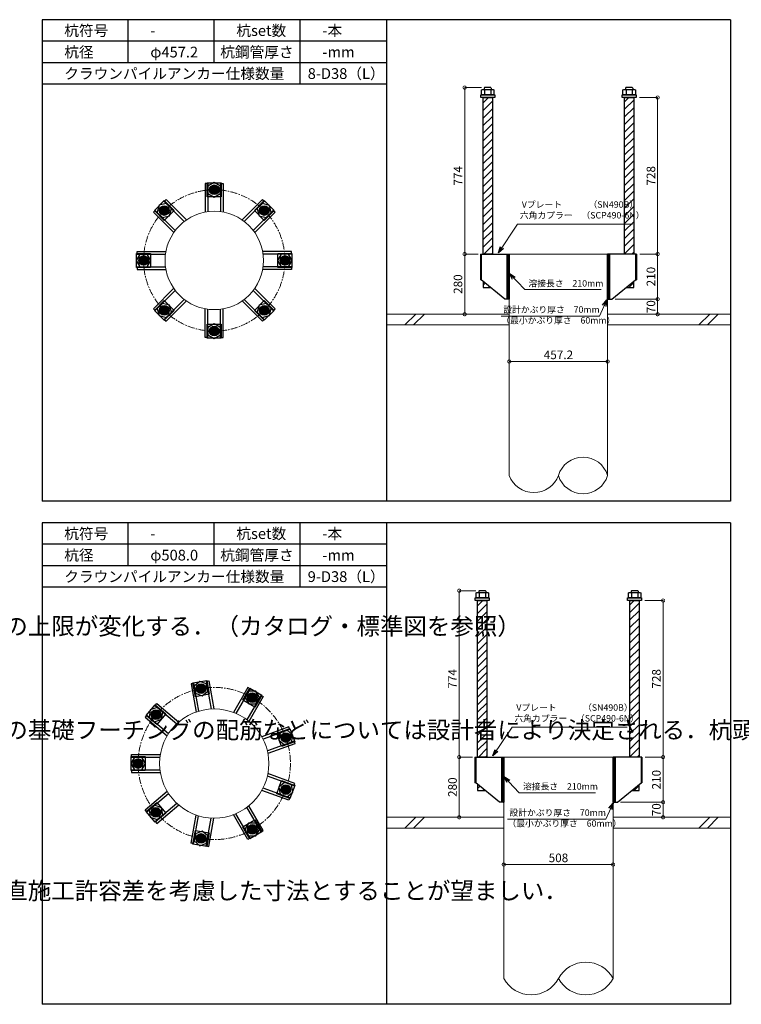
# Model space of a CAD drawing. Units: inches. Extents: x 0 to 48367, y 0 to 19155.
# Drawn here: x 20766 to 24121, y 0 to 4580 of the extents above; entities that cross this region are included whole.
import ezdxf

# ---------------------------------------------------------------- set-up
doc = ezdxf.new("R2010")
doc.units = ezdxf.units.IN
doc.header["$MEASUREMENT"] = 0
doc.linetypes.add('CENTERX2', pattern=[101.6, 63.5, -12.7, 12.7, -12.7])
for name, color, linetype, lineweight in [('01_KUI', 5, 'Continuous', 13), ('07_CENTER', 1, 'CENTERX2', 9), ('09_SUNPO', 3, 'Continuous', 9), ('22_部品', 3, 'Continuous', 18)]:
    doc.layers.add(name, color=color, linetype=linetype, lineweight=lineweight)
for name, color, linetype in [('02_KANAMONO', 6, 'Continuous'), ('03_ANCHOR', 2, 'Continuous'), ('10_WAKU', 4, 'Continuous')]:
    doc.layers.add(name, color=color, linetype=linetype)
doc.styles.add('Ｐゴシック', font='txt')
doc.dimstyles.new('H05', dxfattribs={"dimtxt": 5, "dimasz": 2.5, "dimexe": 0, "dimexo": 2.5, "dimgap": 1, "dimtad": 1, "dimdec": 1, "dimdsep": 46, "dimtxsty": 'Ｐゴシック', "dimblk": 'DOTSMALL', "dimcen": 0, "dimclrd": 256, "dimclre": 256, "dimclrt": 256, "dimadec": 0, "dimazin": 0, "dimtfac": 1, "dimtdec": 1, "dimtmove": 0, "dimatfit": 3, "dimldrblk": 'OPEN30', "dimfxl": 1, "dimtzin": 0, "dimlwd": -1, "dimlwe": -1, "dimarcsym": 0})
doc.dimstyles.new('H30', dxfattribs={"dimtxt": 30, "dimasz": 30, "dimexe": 0, "dimexo": 15, "dimgap": 6, "dimtad": 1, "dimdec": 1, "dimdsep": 46, "dimtxsty": 'Ｐゴシック', "dimblk": 'DOTSMALL', "dimcen": 0, "dimclrd": 256, "dimclre": 256, "dimclrt": 256, "dimadec": 0, "dimazin": 0, "dimtfac": 1, "dimtdec": 1, "dimtmove": 0, "dimatfit": 3, "dimldrblk": 'OPEN30', "dimfxl": 1, "dimtzin": 0, "dimlwd": -1, "dimlwe": -1, "dimarcsym": 0})

# ---------------------------------------------------------------- blocks, each defined once
blk = doc.blocks.new('_DotSmall')
at = {"color": 0, "const_width": 0.5}
blk.add_lwpolyline([(-0.0625, 0, 1), (0.0625, 0, 1)], format="xyb", close=True, dxfattribs=at)
blk = doc.blocks.new('_Open30')
at = {"layer": '22_部品', "color": 0, "lineweight": -2}
for p, q in [((-1, 0.27), (0, 0)), ((0, 0), (-1, -0.27)), ((0, 0), (-1, 0))]:
    blk.add_line(p, q, dxfattribs=at)
blk = doc.blocks.new('*D418')
at = {"layer": '09_SUNPO', "ltscale": 2}
for p, q in [((23042.1, 3005), (23042.1, 2990)), ((23499.3, 2990), (23042.1, 2990)), ((23499.3, 3005), (23499.3, 2990))]:
    blk.add_line(p, q, dxfattribs=at)
at = {"layer": 'Defpoints', "color": 0, "ltscale": 2}
for p in [(23042.1, 2990), (23042.1, 2990), (23499.3, 2990)]:
    blk.add_point(p, dxfattribs=at)
at = {"layer": '09_SUNPO', "ltscale": 2, "xscale": 30, "yscale": 30, "zscale": 30, "rotation": 180}
blk.add_blockref('_DotSmall', (23042.1, 2990), dxfattribs=at)
at = {"layer": '09_SUNPO', "ltscale": 2, "xscale": 30, "yscale": 30, "zscale": 30}
blk.add_blockref('_DotSmall', (23499.3, 2990), dxfattribs=at)
at = {"layer": '09_SUNPO', "ltscale": 2, "insert": (23270.7, 3016), "char_height": 40, "attachment_point": 5, "style": 'Ｐゴシック'}
blk.add_mtext('457.2', dxfattribs=at)
blk = doc.blocks.new('*D419')
at = {"layer": '09_SUNPO', "ltscale": 2}
for p, q in [((23016.7, 665), (23016.7, 650)), ((23524.7, 650), (23016.7, 650)), ((23524.7, 665), (23524.7, 650))]:
    blk.add_line(p, q, dxfattribs=at)
at = {"layer": 'Defpoints', "color": 0, "ltscale": 2}
for p in [(23016.7, 650), (23016.7, 650), (23524.7, 650)]:
    blk.add_point(p, dxfattribs=at)
at = {"layer": '09_SUNPO', "ltscale": 2, "xscale": 30, "yscale": 30, "zscale": 30, "rotation": 180}
blk.add_blockref('_DotSmall', (23016.7, 650), dxfattribs=at)
at = {"layer": '09_SUNPO', "ltscale": 2, "xscale": 30, "yscale": 30, "zscale": 30}
blk.add_blockref('_DotSmall', (23524.7, 650), dxfattribs=at)
at = {"layer": '09_SUNPO', "ltscale": 2, "insert": (23270.7, 676), "char_height": 40, "attachment_point": 5, "style": 'Ｐゴシック'}
blk.add_mtext('508', dxfattribs=at)
blk = doc.blocks.new('*D428')
at = {"layer": '09_SUNPO', "ltscale": 2}
for p, q in [((22912.5, 4264), (22834.8, 4264)), ((22834.8, 3490), (22834.8, 4264)), ((22897.1, 3490), (22834.8, 3490))]:
    blk.add_line(p, q, dxfattribs=at)
at = {"layer": 'Defpoints', "color": 0, "ltscale": 2}
for p in [(22834.8, 4264), (22927.5, 4264), (22912.1, 3490)]:
    blk.add_point(p, dxfattribs=at)
at = {"layer": '09_SUNPO', "ltscale": 2, "xscale": 30, "yscale": 30, "zscale": 30}
for p, rotation in [((22834.8, 4264), 90), ((22834.8, 3490), 270)]:
    blk.add_blockref('_DotSmall', p, dxfattribs=dict(at, rotation=rotation))
at = {"layer": '09_SUNPO', "ltscale": 2, "insert": (22808.8, 3854), "char_height": 40, "attachment_point": 5, "rotation": 90, "style": 'Ｐゴシック'}
blk.add_mtext('774', dxfattribs=at)
blk = doc.blocks.new('*D429')
at = {"layer": '09_SUNPO', "ltscale": 2}
for p, q in [((22893, 3490), (22834.8, 3490)), ((22834.8, 3210), (22834.8, 3490)), ((23027.1, 3210), (22834.8, 3210))]:
    blk.add_line(p, q, dxfattribs=at)
at = {"layer": 'Defpoints', "color": 0, "ltscale": 2}
for p in [(22834.8, 3490), (22908, 3490), (23042.1, 3210)]:
    blk.add_point(p, dxfattribs=at)
at = {"layer": '09_SUNPO', "ltscale": 2, "xscale": 30, "yscale": 30, "zscale": 30}
for p, rotation in [((22834.8, 3490), 90), ((22834.8, 3210), 270)]:
    blk.add_blockref('_DotSmall', p, dxfattribs=dict(at, rotation=rotation))
at = {"layer": '09_SUNPO', "ltscale": 2, "insert": (22808.8, 3350), "char_height": 40, "attachment_point": 5, "rotation": 90, "style": 'Ｐゴシック'}
blk.add_mtext('280', dxfattribs=at)
blk = doc.blocks.new('*D430')
at = {"layer": '09_SUNPO', "ltscale": 2}
for p, q in [((22887.1, 1924), (22809.4, 1924)), ((22809.4, 1150), (22809.4, 1924)), ((22871.7, 1150), (22809.4, 1150))]:
    blk.add_line(p, q, dxfattribs=at)
at = {"layer": 'Defpoints', "color": 0, "ltscale": 2}
for p in [(22809.4, 1924), (22902.1, 1924), (22886.7, 1150)]:
    blk.add_point(p, dxfattribs=at)
at = {"layer": '09_SUNPO', "ltscale": 2, "xscale": 30, "yscale": 30, "zscale": 30}
for p, rotation in [((22809.4, 1924), 90), ((22809.4, 1150), 270)]:
    blk.add_blockref('_DotSmall', p, dxfattribs=dict(at, rotation=rotation))
at = {"layer": '09_SUNPO', "ltscale": 2, "insert": (22783.4, 1514), "char_height": 40, "attachment_point": 5, "rotation": 90, "style": 'Ｐゴシック'}
blk.add_mtext('774', dxfattribs=at)
blk = doc.blocks.new('*D431')
at = {"layer": '09_SUNPO', "ltscale": 2}
for p, q in [((22867.6, 1150), (22809.4, 1150)), ((22809.4, 870), (22809.4, 1150)), ((23001.7, 870), (22809.4, 870))]:
    blk.add_line(p, q, dxfattribs=at)
at = {"layer": 'Defpoints', "color": 0, "ltscale": 2}
for p in [(22809.4, 1150), (22882.6, 1150), (23016.7, 870)]:
    blk.add_point(p, dxfattribs=at)
at = {"layer": '09_SUNPO', "ltscale": 2, "xscale": 30, "yscale": 30, "zscale": 30}
for p, rotation in [((22809.4, 1150), 90), ((22809.4, 870), 270)]:
    blk.add_blockref('_DotSmall', p, dxfattribs=dict(at, rotation=rotation))
at = {"layer": '09_SUNPO', "ltscale": 2, "insert": (22783.4, 1010), "char_height": 40, "attachment_point": 5, "rotation": 90, "style": 'Ｐゴシック'}
blk.add_mtext('280', dxfattribs=at)
blk = doc.blocks.new('*D442')
at = {"layer": '09_SUNPO', "ltscale": 2}
for p, q in [((23646.8, 4218), (23731.8, 4218)), ((23731.8, 3490), (23731.8, 4218)), ((23648.4, 3490), (23731.8, 3490))]:
    blk.add_line(p, q, dxfattribs=at)
at = {"layer": 'Defpoints', "color": 0, "ltscale": 2}
for p in [(23631.8, 4218), (23731.8, 4218), (23633.4, 3490)]:
    blk.add_point(p, dxfattribs=at)
at = {"layer": '09_SUNPO', "ltscale": 2, "xscale": 30, "yscale": 30, "zscale": 30}
for p, rotation in [((23731.8, 4218), 90), ((23731.8, 3490), 270)]:
    blk.add_blockref('_DotSmall', p, dxfattribs=dict(at, rotation=rotation))
at = {"layer": '09_SUNPO', "ltscale": 2, "insert": (23705.8, 3854), "char_height": 40, "attachment_point": 5, "rotation": 90, "style": 'Ｐゴシック'}
blk.add_mtext('728', dxfattribs=at)
blk = doc.blocks.new('*D443')
at = {"layer": '09_SUNPO', "ltscale": 2}
for p, q in [((23648.4, 3490), (23731.8, 3490)), ((23731.8, 3280), (23731.8, 3490)), ((23534.3, 3280), (23731.8, 3280))]:
    blk.add_line(p, q, dxfattribs=at)
at = {"layer": 'Defpoints', "color": 0, "ltscale": 2}
for p in [(23633.4, 3490), (23731.8, 3490), (23519.3, 3280)]:
    blk.add_point(p, dxfattribs=at)
at = {"layer": '09_SUNPO', "ltscale": 2, "xscale": 30, "yscale": 30, "zscale": 30}
for p, rotation in [((23731.8, 3490), 90), ((23731.8, 3280), 270)]:
    blk.add_blockref('_DotSmall', p, dxfattribs=dict(at, rotation=rotation))
at = {"layer": '09_SUNPO', "ltscale": 2, "insert": (23705.8, 3385), "char_height": 40, "attachment_point": 5, "rotation": 90, "style": 'Ｐゴシック'}
blk.add_mtext('210', dxfattribs=at)
blk = doc.blocks.new('*D444')
at = {"layer": '09_SUNPO', "ltscale": 2}
for p, q in [((23534.3, 3280), (23731.8, 3280)), ((23731.8, 3210), (23731.8, 3280)), ((23514.3, 3210), (23731.8, 3210))]:
    blk.add_line(p, q, dxfattribs=at)
at = {"layer": 'Defpoints', "color": 0, "ltscale": 2}
for p in [(23519.3, 3280), (23731.8, 3280), (23499.3, 3210)]:
    blk.add_point(p, dxfattribs=at)
at = {"layer": '09_SUNPO', "ltscale": 2, "xscale": 30, "yscale": 30, "zscale": 30}
for p, rotation in [((23731.8, 3280), 90), ((23731.8, 3210), 270)]:
    blk.add_blockref('_DotSmall', p, dxfattribs=dict(at, rotation=rotation))
at = {"layer": '09_SUNPO', "ltscale": 2, "insert": (23705.8, 3245), "char_height": 40, "attachment_point": 5, "rotation": 90, "style": 'Ｐゴシック'}
blk.add_mtext('70', dxfattribs=at)
blk = doc.blocks.new('*D445')
at = {"layer": '09_SUNPO', "ltscale": 2}
for p, q in [((23672.2, 1878), (23757.2, 1878)), ((23757.2, 1150), (23757.2, 1878)), ((23673.8, 1150), (23757.2, 1150))]:
    blk.add_line(p, q, dxfattribs=at)
at = {"layer": 'Defpoints', "color": 0, "ltscale": 2}
for p in [(23657.2, 1878), (23757.2, 1878), (23658.8, 1150)]:
    blk.add_point(p, dxfattribs=at)
at = {"layer": '09_SUNPO', "ltscale": 2, "xscale": 30, "yscale": 30, "zscale": 30}
for p, rotation in [((23757.2, 1878), 90), ((23757.2, 1150), 270)]:
    blk.add_blockref('_DotSmall', p, dxfattribs=dict(at, rotation=rotation))
at = {"layer": '09_SUNPO', "ltscale": 2, "insert": (23731.2, 1514), "char_height": 40, "attachment_point": 5, "rotation": 90, "style": 'Ｐゴシック'}
blk.add_mtext('728', dxfattribs=at)
blk = doc.blocks.new('*D446')
at = {"layer": '09_SUNPO', "ltscale": 2}
for p, q in [((23673.8, 1150), (23757.2, 1150)), ((23757.2, 940), (23757.2, 1150)), ((23559.7, 940), (23757.2, 940))]:
    blk.add_line(p, q, dxfattribs=at)
at = {"layer": 'Defpoints', "color": 0, "ltscale": 2}
for p in [(23658.8, 1150), (23757.2, 1150), (23544.7, 940)]:
    blk.add_point(p, dxfattribs=at)
at = {"layer": '09_SUNPO', "ltscale": 2, "xscale": 30, "yscale": 30, "zscale": 30}
for p, rotation in [((23757.2, 1150), 90), ((23757.2, 940), 270)]:
    blk.add_blockref('_DotSmall', p, dxfattribs=dict(at, rotation=rotation))
at = {"layer": '09_SUNPO', "ltscale": 2, "insert": (23731.2, 1045), "char_height": 40, "attachment_point": 5, "rotation": 90, "style": 'Ｐゴシック'}
blk.add_mtext('210', dxfattribs=at)
blk = doc.blocks.new('*D447')
at = {"layer": '09_SUNPO', "ltscale": 2}
for p, q in [((23559.7, 940), (23757.2, 940)), ((23757.2, 870), (23757.2, 940)), ((23539.7, 870), (23757.2, 870))]:
    blk.add_line(p, q, dxfattribs=at)
at = {"layer": 'Defpoints', "color": 0, "ltscale": 2}
for p in [(23544.7, 940), (23757.2, 940), (23524.7, 870)]:
    blk.add_point(p, dxfattribs=at)
at = {"layer": '09_SUNPO', "ltscale": 2, "xscale": 30, "yscale": 30, "zscale": 30}
for p, rotation in [((23757.2, 940), 90), ((23757.2, 870), 270)]:
    blk.add_blockref('_DotSmall', p, dxfattribs=dict(at, rotation=rotation))
at = {"layer": '09_SUNPO', "ltscale": 2, "insert": (23731.2, 905), "char_height": 40, "attachment_point": 5, "rotation": 90, "style": 'Ｐゴシック'}
blk.add_mtext('70', dxfattribs=at)

msp = doc.modelspace()

# ---------------------------------------------------------------- hatches: boundary and pattern name
at = {"layer": '02_KANAMONO'}
h = msp.add_hatch(dxfattribs=at)
h.set_pattern_fill('ANSI34', color=256, scale=10, style=0)
h.set_pattern_definition([(45, (20842.093, -2340), (-5.303301, 5.303301), []), (45, (20843.861, -2340), (-5.303301, 5.303301), []), (45, (20845.629, -2340), (-5.303301, 5.303301), []), (45, (20847.3966, -2340), (-5.303301, 5.303301), [])])
h.paths.add_polyline_path([(23042.09, 3490), (23033.09, 3490), (23033.09, 3280), (23042.09, 3280)])
h = msp.add_hatch(dxfattribs=at)
h.set_pattern_fill('ANSI34', color=256, scale=10, style=0)
h.set_pattern_definition([(45, (13899.293, -4e-12), (-5.303301, 5.303301), []), (45, (13901.061, -4e-12), (-5.303301, 5.303301), []), (45, (13902.829, -4e-12), (-5.303301, 5.303301), []), (45, (13904.5966, -4e-12), (-5.303301, 5.303301), [])])
h.paths.add_polyline_path([(23508.29, 3490), (23499.29, 3490), (23499.29, 3280), (23508.29, 3280)])
h = msp.add_hatch(dxfattribs=at)
h.set_pattern_fill('ANSI34', color=256, scale=10, style=0)
h.set_pattern_definition([(45, (20816.693, -4680), (-5.303301, 5.303301), []), (45, (20818.461, -4680), (-5.303301, 5.303301), []), (45, (20820.229, -4680), (-5.303301, 5.303301), []), (45, (20821.9966, -4680), (-5.303301, 5.303301), [])])
h.paths.add_polyline_path([(23016.69, 1150), (23007.69, 1150), (23007.69, 940), (23016.69, 940)])
h = msp.add_hatch(dxfattribs=at)
h.set_pattern_fill('ANSI34', color=256, scale=10, style=0)
h.set_pattern_definition([(45, (13924.693, -2340), (-5.303301, 5.303301), []), (45, (13926.461, -2340), (-5.303301, 5.303301), []), (45, (13928.229, -2340), (-5.303301, 5.303301), []), (45, (13929.9966, -2340), (-5.303301, 5.303301), [])])
h.paths.add_polyline_path([(23533.69, 1150), (23524.69, 1150), (23524.69, 940), (23533.69, 940)])
at = {"layer": '03_ANCHOR'}
h = msp.add_hatch(dxfattribs=at)
h.set_pattern_fill('ANSI31', color=256, scale=200, style=0)
h.set_pattern_definition([(45, (20842.093, -2340), (-17.67767, 17.67767), [])])
h.paths.add_polyline_path([(22920.58, 3490), (22963.6, 3490), (22963.6, 4218), (22920.58, 4218)])
h.paths.add_polyline_path([(22920.58, 3363.05), (22920.58, 3334), (22956.09, 3334)])
h = msp.add_hatch(dxfattribs=at)
h.set_pattern_fill('ANSI31', color=256, scale=200, style=0)
h.set_pattern_definition([(45, (13899.293, -4e-12), (-17.67767, 17.67767), [])])
h.paths.add_polyline_path([(23620.8, 4218), (23577.78, 4218), (23577.78, 3490), (23620.8, 3490)])
h.paths.add_polyline_path([(23620.8, 3363.05), (23585.29, 3334), (23620.8, 3334)])
h = msp.add_hatch(color=256, dxfattribs=at)
h.paths.add_polyline_path([(21670.74, 3810.35, 0.4036333), (21649.01, 3789.39, 0.018131), (21670.74, 3788.6, 0.018131), (21692.48, 3789.39, 0.4036333)])
h.paths.add_polyline_path([(21649.01, 3789.39, 0.4248736), (21670.74, 3766.85, 0.4248736), (21692.48, 3789.39, -0.018131), (21670.74, 3788.6, -0.018131)])
h = msp.add_hatch(color=256, dxfattribs=at)
h.paths.add_polyline_path([(21422.99, 3707.77, 0.4036333), (21422.45, 3677.58, 0.018131), (21438.37, 3692.39, 0.018131), (21453.19, 3708.32, 0.4036333)])
h.paths.add_polyline_path([(21422.45, 3677.58, 0.4248736), (21453.75, 3677.01, 0.4248736), (21453.19, 3708.32, -0.018131), (21438.37, 3692.39, -0.018131)])
h = msp.add_hatch(color=256, dxfattribs=at)
h.paths.add_polyline_path([(21918.46, 3707.7, 0.4036333), (21888.27, 3708.25, 0.018131), (21903.08, 3692.32, 0.018131), (21919.01, 3677.51, 0.4036333)])
h.paths.add_polyline_path([(21888.27, 3708.25, 0.4248736), (21887.7, 3676.94, 0.4248736), (21919.01, 3677.51, -0.018131), (21903.08, 3692.32, -0.018131)])
h = msp.add_hatch(color=256, dxfattribs=at)
h.paths.add_polyline_path([(21320.34, 3460.05, 0.4036333), (21341.3, 3438.31, 0.018131), (21342.09, 3460.05, 0.018131), (21341.3, 3481.79, 0.4036333)])
h.paths.add_polyline_path([(21341.3, 3438.31, 0.4248736), (21363.84, 3460.05, 0.4248736), (21341.3, 3481.79, -0.018131), (21342.09, 3460.05, -0.018131)])
h = msp.add_hatch(color=256, dxfattribs=at)
h.paths.add_polyline_path([(22021.04, 3459.95, 0.4036333), (22000.08, 3481.69, 0.018131), (21999.29, 3459.95, 0.018131), (22000.08, 3438.21, 0.4036333)])
h.paths.add_polyline_path([(22000.08, 3481.69, 0.4248736), (21977.54, 3459.95, 0.4248736), (22000.08, 3438.21, -0.018131), (21999.29, 3459.95, -0.018131)])
h = msp.add_hatch(color=256, dxfattribs=at)
h.paths.add_polyline_path([(21422.92, 3212.3, 0.4036333), (21453.11, 3211.75, 0.018131), (21438.3, 3227.68, 0.018131), (21422.38, 3242.49, 0.4036333)])
h.paths.add_polyline_path([(21453.11, 3211.75, 0.4248736), (21453.68, 3243.06, 0.4248736), (21422.38, 3242.49, -0.018131), (21438.3, 3227.68, -0.018131)])
h = msp.add_hatch(color=256, dxfattribs=at)
h.paths.add_polyline_path([(21918.39, 3212.23, 0.4036333), (21918.94, 3242.42, 0.018131), (21903.01, 3227.61, 0.018131), (21888.2, 3211.68, 0.4036333)])
h.paths.add_polyline_path([(21918.94, 3242.42, 0.4248736), (21887.63, 3242.99, 0.4248736), (21888.2, 3211.68, -0.018131), (21903.01, 3227.61, -0.018131)])
h = msp.add_hatch(color=256, dxfattribs=at)
h.paths.add_polyline_path([(21670.64, 3109.65, 0.4036333), (21692.38, 3130.61, 0.018131), (21670.64, 3131.4, 0.018131), (21648.91, 3130.61, 0.4036333)])
h.paths.add_polyline_path([(21692.38, 3130.61, 0.4248736), (21670.64, 3153.15, 0.4248736), (21648.91, 3130.61, -0.018131), (21670.64, 3131.4, -0.018131)])
h = msp.add_hatch(dxfattribs=at)
h.set_pattern_fill('ANSI31', color=256, scale=200, style=0)
h.set_pattern_definition([(45, (20816.693, -4680), (-17.67767, 17.67767), [])])
h.paths.add_polyline_path([(22895.18, 1150), (22938.2, 1150), (22938.2, 1878), (22895.18, 1878)])
h.paths.add_polyline_path([(22895.18, 1023.05), (22895.18, 994), (22930.69, 994)])
h = msp.add_hatch(dxfattribs=at)
h.set_pattern_fill('ANSI31', color=256, scale=200, style=0)
h.set_pattern_definition([(45, (13924.693, -2340), (-17.67767, 17.67767), [])])
h.paths.add_polyline_path([(23646.2, 1878), (23603.18, 1878), (23603.18, 1150), (23646.2, 1150)])
h.paths.add_polyline_path([(23646.2, 1023.05), (23610.69, 994), (23646.2, 994)])
h = msp.add_hatch(color=256, dxfattribs=at)
h.paths.add_polyline_path([(21605.49, 1490.05, 0.4036333), (21587.73, 1465.63, 0.018131), (21609.27, 1468.63, 0.018131), (21630.54, 1473.18, 0.4036333)])
h.paths.add_polyline_path([(21587.73, 1465.63, 0.4248736), (21613.05, 1447.21, 0.4248736), (21630.54, 1473.18, -0.018131), (21609.27, 1468.63, -0.018131)])
h = msp.add_hatch(color=256, dxfattribs=at)
h.paths.add_polyline_path([(21858.61, 1445.38, 0.4036333), (21829.31, 1438.1, 0.018131), (21847.74, 1426.55, 0.018131), (21866.95, 1416.36, 0.4036333)])
h.paths.add_polyline_path([(21829.31, 1438.1, 0.4248736), (21836.86, 1407.71, 0.4248736), (21866.95, 1416.36, -0.018131), (21847.74, 1426.55, -0.018131)])
h = msp.add_hatch(color=256, dxfattribs=at)
h.paths.add_polyline_path([(21382.88, 1361.57, 0.4036333), (21384.97, 1331.44, 0.018131), (21399.55, 1347.59, 0.018131), (21412.91, 1364.74, 0.4036333)])
h.paths.add_polyline_path([(21384.97, 1331.44, 0.4248736), (21416.21, 1333.6, 0.4248736), (21412.91, 1364.74, -0.018131), (21399.55, 1347.59, -0.018131)])
h = msp.add_hatch(color=256, dxfattribs=at)
h.paths.add_polyline_path([(22023.8, 1248.47, 0.4036333), (21996.67, 1261.72, 0.018131), (22003.36, 1241.03, 0.018131), (22011.54, 1220.87, 0.4036333)])
h.paths.add_polyline_path([(21996.67, 1261.72, 0.4248736), (21982.92, 1233.59, 0.4248736), (22011.54, 1220.87, -0.018131), (22003.36, 1241.03, -0.018131)])
h = msp.add_hatch(color=256, dxfattribs=at)
h.paths.add_polyline_path([(21294.94, 1120.05, 0.4036333), (21315.9, 1098.31, 0.018131), (21316.69, 1120.05, 0.018131), (21315.9, 1141.79, 0.4036333)])
h.paths.add_polyline_path([(21315.9, 1098.31, 0.4248736), (21338.44, 1120.05, 0.4248736), (21315.9, 1141.79, -0.018131), (21316.69, 1120.05, -0.018131)])
h = msp.add_hatch(color=256, dxfattribs=at)
h.paths.add_polyline_path([(22023.77, 991.44, 0.4036333), (22011.5, 1019.03, 0.018131), (22003.33, 998.88, 0.018131), (21996.63, 978.18, 0.4036333)])
h.paths.add_polyline_path([(22011.5, 1019.03, 0.4248736), (21982.89, 1006.32, 0.4248736), (21996.63, 978.18, -0.018131), (22003.33, 998.88, -0.018131)])
h = msp.add_hatch(color=256, dxfattribs=at)
h.paths.add_polyline_path([(21382.82, 878.51, 0.4036333), (21412.85, 875.33, 0.018131), (21399.48, 892.49, 0.018131), (21384.91, 908.64, 0.4036333)])
h.paths.add_polyline_path([(21412.85, 875.33, 0.4248736), (21416.14, 906.47, 0.4248736), (21384.91, 908.64, -0.018131), (21399.48, 892.49, -0.018131)])
h = msp.add_hatch(color=256, dxfattribs=at)
h.paths.add_polyline_path([(21858.52, 794.57, 0.4036333), (21866.87, 823.59, 0.018131), (21847.65, 813.4, 0.018131), (21829.22, 801.85, 0.4036333)])
h.paths.add_polyline_path([(21866.87, 823.59, 0.4248736), (21836.77, 832.24, 0.4248736), (21829.22, 801.85, -0.018131), (21847.65, 813.4, -0.018131)])
h = msp.add_hatch(color=256, dxfattribs=at)
h.paths.add_polyline_path([(21605.4, 749.97, 0.4036333), (21630.44, 766.84, 0.018131), (21609.17, 771.39, 0.018131), (21587.63, 774.38, 0.4036333)])
h.paths.add_polyline_path([(21630.44, 766.84, 0.4248736), (21612.95, 792.81, 0.4248736), (21587.63, 774.38, -0.018131), (21609.17, 771.39, -0.018131)])

# ---------------------------------------------------------------- linework, layer by layer
at = {"layer": '01_KUI', "linetype": 'Continuous'}
for p, q in [((23042.09, 3490), (23499.29, 3490)), ((23016.69, 1150), (23524.69, 1150))]:
    msp.add_line(p, q, dxfattribs=at)
at = {"layer": '01_KUI'}
for p, q in [((23042.09, 3490), (23042.09, 2460)), ((23499.29, 3490), (23499.29, 2460)), ((23016.69, 1150), (23016.69, 120)), ((23524.69, 1150), (23524.69, 120))]:
    msp.add_line(p, q, dxfattribs=at)
at = {"layer": '01_KUI', "color": 2}
for p, q in [((22470.69, 3210), (23042.09, 3210)), ((24070.69, 3210), (23499.29, 3210)), ((22470.69, 3160), (23042.09, 3160)), ((24070.69, 3160), (23499.29, 3160)), ((22470.69, 870), (23016.69, 870)), ((24070.69, 870), (23524.69, 870)), ((22470.69, 820), (23016.69, 820)), ((24070.69, 820), (23524.69, 820))]:
    msp.add_line(p, q, dxfattribs=at)
at = {"layer": '01_KUI', "color": 4, "linetype": 'Continuous'}
for p, q in [((22607.25, 3210), (22557.25, 3160)), ((22647.4, 3210), (22597.4, 3160)), ((23973.74, 3210), (23923.74, 3160)), ((24013.9, 3210), (23963.9, 3160)), ((22607.25, 870), (22557.25, 820)), ((22647.4, 870), (22597.4, 820)), ((23973.74, 870), (23923.74, 820)), ((24013.9, 870), (23963.9, 820))]:
    msp.add_line(p, q, dxfattribs=at)
at = {"layer": '01_KUI'}
for centre, radius in [((21670.69, 3460), 228.6), ((21670.69, 1120), 254)]:
    msp.add_circle(centre, radius, dxfattribs=at)
for centre, radius, start, end in [((23384.99, 2425.68), 119.34, 16.715, 163.28504), ((23156.39, 2501.99), 121.77, 200.17187, 339.82817), ((23384.99, 2494.32), 119.34, 196.71496, 343.285), ((23397.69, 51.82), 144.14, 28.22895, 151.77108), ((23143.69, 188.18), 144.14, 208.22901, 331.77102), ((23397.69, 188.18), 144.14, 208.22892, 331.77105)]:
    msp.add_arc(centre, radius, start, end, dxfattribs=at)
at = {"layer": '02_KANAMONO'}
for p, q in [((21629.24, 3818.6), (21629.24, 3684.81)), ((21641.24, 3818.6), (21629.24, 3818.6)), ((21641.24, 3818.6), (21641.24, 3686.7)), ((21700.24, 3818.6), (21700.24, 3686.68)), ((21700.24, 3818.6), (21712.24, 3818.6)), ((21712.24, 3818.6), (21712.24, 3684.79)), ((21438.02, 3734.46), (21446.51, 3742.95)), ((21438.02, 3734.46), (21531.3, 3641.18)), ((21446.51, 3742.95), (21541.12, 3648.33)), ((21894.95, 3742.88), (21800.35, 3648.27)), ((21903.44, 3734.39), (21810.17, 3641.12)), ((21903.44, 3734.39), (21894.95, 3742.88)), ((21396.3, 3692.74), (21387.82, 3684.26)), ((21387.82, 3684.26), (21482.42, 3589.66)), ((21396.3, 3692.74), (21489.57, 3599.47)), ((21945.16, 3692.67), (21851.88, 3599.39)), ((21953.64, 3684.19), (21859.03, 3589.57)), ((21945.16, 3692.67), (21953.64, 3684.19)), ((21312.09, 3501.55), (21445.9, 3501.55)), ((21312.09, 3489.55), (21312.09, 3501.55)), ((21312.09, 3489.55), (21444.01, 3489.55)), ((22029.29, 3501.45), (21895.5, 3501.45)), ((22029.29, 3489.45), (21897.39, 3489.45)), ((22029.29, 3489.45), (22029.29, 3501.45)), ((22908.03, 3490), (22912.09, 3490)), ((22908.03, 3490), (22908.03, 3370)), ((22912.09, 3490), (23042.09, 3490)), ((23042.09, 3490), (23042.09, 3310)), ((23042.09, 3490), (23042.09, 3310)), ((23629.29, 3490), (23499.29, 3490)), ((23499.29, 3490), (23499.29, 3310)), ((23499.29, 3490), (23499.29, 3310)), ((23633.36, 3490), (23629.29, 3490)), ((23633.36, 3490), (23633.36, 3370)), ((21312.09, 3430.55), (21444, 3430.55)), ((21312.09, 3430.55), (21312.09, 3418.55)), ((21312.09, 3418.55), (21445.88, 3418.55)), ((22029.29, 3418.45), (21895.49, 3418.45)), ((22029.29, 3430.45), (21897.38, 3430.45)), ((22029.29, 3430.45), (22029.29, 3418.45)), ((22912.09, 3370), (22908.03, 3370)), ((23022.09, 3280), (22912.09, 3370)), ((23519.29, 3280), (23629.29, 3370)), ((23629.29, 3370), (23633.36, 3370)), ((21387.74, 3235.81), (21482.36, 3330.43)), ((21396.23, 3227.33), (21489.51, 3320.61)), ((21945.09, 3227.26), (21851.81, 3320.53)), ((21953.57, 3235.74), (21858.97, 3330.34)), ((21437.95, 3185.61), (21531.22, 3278.88)), ((21446.43, 3177.12), (21541.04, 3271.73)), ((21894.88, 3177.05), (21800.26, 3271.67)), ((21903.37, 3185.54), (21810.09, 3278.82)), ((23042.09, 3280), (23022.09, 3280)), ((23499.29, 3280), (23519.29, 3280)), ((21396.23, 3227.33), (21387.74, 3235.81)), ((21629.14, 3101.4), (21629.14, 3235.21)), ((21641.14, 3101.4), (21641.14, 3233.32)), ((21700.14, 3101.4), (21700.14, 3233.3)), ((21712.14, 3101.4), (21712.14, 3235.19)), ((21945.09, 3227.26), (21953.57, 3235.74)), ((21437.95, 3185.61), (21446.43, 3177.12)), ((21903.37, 3185.54), (21894.88, 3177.05)), ((21641.14, 3101.4), (21629.14, 3101.4)), ((21700.14, 3101.4), (21712.14, 3101.4)), ((21575.01, 1493.05), (21563.19, 1490.97)), ((21563.19, 1490.97), (21586.36, 1359.59)), ((21575.01, 1493.05), (21597.88, 1363.34)), ((21633.11, 1503.3), (21644.93, 1505.38)), ((21633.11, 1503.3), (21655.99, 1373.57)), ((21644.93, 1505.38), (21668.1, 1373.99)), ((21826.8, 1473.28), (21760.09, 1357.75)), ((21837.19, 1467.28), (21771.33, 1353.21)), ((21837.19, 1467.28), (21826.8, 1473.28)), ((21888.28, 1437.78), (21822.42, 1323.7)), ((21898.68, 1431.78), (21831.97, 1316.23)), ((21888.28, 1437.78), (21898.68, 1431.78)), ((21395.53, 1389.47), (21403.24, 1398.66)), ((21395.53, 1389.47), (21496.43, 1304.8)), ((21403.24, 1398.66), (21505.45, 1312.9)), ((21357.6, 1344.27), (21349.89, 1335.08)), ((21349.89, 1335.08), (21452.08, 1249.33)), ((21357.6, 1344.27), (21458.5, 1259.61)), ((22017.36, 1290.29), (21892, 1244.66)), ((22021.46, 1279.01), (22017.36, 1290.29)), ((22021.46, 1279.01), (21897.69, 1233.96)), ((22041.64, 1223.57), (21917.86, 1178.51)), ((22045.75, 1212.29), (21920.37, 1166.66)), ((22041.64, 1223.57), (22045.75, 1212.29)), ((21286.69, 1161.55), (21420.11, 1161.55)), ((21286.69, 1149.55), (21286.69, 1161.55)), ((21286.69, 1149.55), (21418.42, 1149.55)), ((22882.63, 1150), (22886.69, 1150)), ((22882.63, 1150), (22882.63, 1030)), ((22886.69, 1150), (23016.69, 1150)), ((23016.69, 1150), (23016.69, 970)), ((23016.69, 1150), (23016.69, 970)), ((23654.69, 1150), (23524.69, 1150)), ((23524.69, 1150), (23524.69, 970)), ((23524.69, 1150), (23524.69, 970)), ((23658.76, 1150), (23654.69, 1150)), ((23658.76, 1150), (23658.76, 1030)), ((21286.69, 1090.55), (21418.41, 1090.55)), ((21286.69, 1090.55), (21286.69, 1078.55)), ((21286.69, 1078.55), (21420.1, 1078.55)), ((22041.61, 1016.34), (21917.84, 1061.39)), ((22045.71, 1027.61), (21920.35, 1073.24)), ((22041.61, 1016.34), (22045.71, 1027.61)), ((22886.69, 1030), (22882.63, 1030)), ((22996.69, 940), (22886.69, 1030)), ((23544.69, 940), (23654.69, 1030)), ((23654.69, 1030), (23658.76, 1030)), ((21349.82, 905), (21452.03, 990.76)), ((21357.54, 895.81), (21458.44, 980.48)), ((22017.32, 949.62), (21891.95, 995.25)), ((22021.43, 960.9), (21897.65, 1005.95)), ((21395.46, 850.61), (21496.36, 935.27)), ((21403.18, 841.42), (21505.37, 927.17)), ((21888.2, 802.17), (21822.34, 916.24)), ((21898.59, 808.17), (21831.89, 923.7)), ((22021.43, 960.9), (22017.32, 949.62)), ((23016.69, 940), (22996.69, 940)), ((23524.69, 940), (23544.69, 940)), ((21357.54, 895.81), (21349.82, 905)), ((21563.09, 749.05), (21586.26, 880.44)), ((21574.91, 746.97), (21597.78, 876.69)), ((21826.71, 766.67), (21760, 882.22)), ((21837.1, 772.67), (21771.24, 886.75)), ((21395.46, 850.61), (21403.18, 841.42)), ((21633.01, 736.72), (21655.89, 866.43)), ((21644.83, 734.64), (21668, 866.01)), ((21888.2, 802.17), (21898.59, 808.17)), ((21574.91, 746.97), (21563.09, 749.05)), ((21633.01, 736.72), (21644.83, 734.64)), ((21837.1, 772.67), (21826.71, 766.67))]:
    msp.add_line(p, q, dxfattribs=at)
at = {"layer": '02_KANAMONO', "ltscale": 2}
for p, q in [((22908.03, 3490), (22908.03, 3490)), ((22882.63, 1150), (22882.63, 1150))]:
    msp.add_line(p, q, dxfattribs=at)
at = {"layer": '02_KANAMONO', "ltscale": 0.5}
for p, q in [((22912.09, 3490), (22912.09, 3370)), ((23629.29, 3490), (23629.29, 3370)), ((22886.69, 1150), (22886.69, 1030)), ((23654.69, 1150), (23654.69, 1030))]:
    msp.add_line(p, q, dxfattribs=at)
at = {"layer": '02_KANAMONO'}
for points in [[(21641.24, 3771.57), (21670.74, 3754.54), (21700.24, 3771.57), (21700.24, 3805.63), (21670.74, 3822.66), (21641.24, 3805.63)], [(21429.56, 3659.49), (21462.46, 3668.3), (21471.28, 3701.21), (21447.19, 3725.29), (21414.29, 3716.48), (21405.47, 3683.57)], [(21870.18, 3701.14), (21879, 3668.23), (21911.9, 3659.42), (21935.99, 3683.5), (21927.17, 3716.41), (21894.27, 3725.22)], [(21359.13, 3430.55), (21376.16, 3460.05), (21359.13, 3489.55), (21325.06, 3489.55), (21308.03, 3460.05), (21325.06, 3430.55)], [(21982.26, 3489.45), (21965.23, 3459.95), (21982.26, 3430.45), (22016.33, 3430.45), (22033.36, 3459.95), (22016.33, 3489.45)], [(23033.09, 3490), (23042.09, 3490), (23042.09, 3280), (23033.09, 3280)], [(23499.29, 3490), (23508.29, 3490), (23508.29, 3280), (23499.29, 3280)], [(21471.21, 3218.86), (21462.39, 3251.77), (21429.49, 3260.58), (21405.4, 3236.5), (21414.22, 3203.59), (21447.12, 3194.78)], [(21911.83, 3260.51), (21878.93, 3251.7), (21870.11, 3218.79), (21894.2, 3194.71), (21927.1, 3203.52), (21935.92, 3236.43)], [(21700.14, 3148.43), (21670.64, 3165.46), (21641.14, 3148.43), (21641.14, 3114.37), (21670.64, 3097.34), (21700.14, 3114.37)], [(21583.18, 1446.73), (21615.19, 1435.08), (21641.28, 1456.98), (21635.37, 1490.53), (21603.36, 1502.18), (21577.26, 1480.28)], [(21813.67, 1426.55), (21830.71, 1397.05), (21864.77, 1397.05), (21881.8, 1426.55), (21864.77, 1456.05), (21830.71, 1456.05)], [(21393.63, 1314.04), (21425.64, 1325.69), (21431.56, 1359.24), (21405.46, 1381.13), (21373.45, 1369.48), (21367.54, 1335.93)], [(21977.27, 1262.92), (21971.35, 1229.38), (21997.45, 1207.48), (22029.46, 1219.13), (22035.37, 1252.68), (22009.28, 1274.57)], [(21333.73, 1090.55), (21350.76, 1120.05), (21333.73, 1149.55), (21299.66, 1149.55), (21282.63, 1120.05), (21299.66, 1090.55)], [(23007.69, 1150), (23016.69, 1150), (23016.69, 940), (23007.69, 940)], [(23524.69, 1150), (23533.69, 1150), (23533.69, 940), (23524.69, 940)], [(21997.41, 1032.42), (21971.32, 1010.53), (21977.23, 976.98), (22009.24, 965.33), (22035.34, 987.23), (22029.42, 1020.77)], [(21431.49, 880.84), (21425.58, 914.39), (21393.57, 926.04), (21367.47, 904.14), (21373.39, 870.6), (21405.4, 858.95)], [(21864.68, 842.9), (21830.62, 842.9), (21813.59, 813.4), (21830.62, 783.9), (21864.68, 783.9), (21881.71, 813.4)], [(21641.18, 783.04), (21615.09, 804.93), (21583.08, 793.28), (21577.16, 759.74), (21603.26, 737.84), (21635.27, 749.49)]]:
    msp.add_lwpolyline(points, close=True, dxfattribs=at)
for centre, radius in [((21670.74, 3788.6), 22.5), ((21670.69, 3788.6), 21.75), ((21438.37, 3692.39), 22.5), ((21438.34, 3692.36), 21.75), ((21903.08, 3692.32), 22.5), ((21903.05, 3692.36), 21.75), ((21342.09, 3460.05), 22.5), ((21342.09, 3460), 21.75), ((21999.29, 3459.95), 22.5), ((21999.29, 3460), 21.75), ((21438.3, 3227.68), 22.5), ((21438.34, 3227.64), 21.75), ((21903.01, 3227.61), 22.5), ((21903.05, 3227.64), 21.75), ((21670.64, 3131.4), 22.5), ((21670.69, 3131.4), 21.75), ((21609.27, 1468.63), 22.5), ((21609.22, 1468.62), 21.75), ((21847.74, 1426.55), 22.5), ((21847.69, 1426.57), 21.75), ((21399.55, 1347.59), 22.5), ((21399.51, 1347.55), 21.75), ((22003.36, 1241.03), 22.5), ((22003.34, 1241.08), 21.75), ((21316.69, 1120.05), 22.5), ((21316.69, 1120), 21.75), ((22003.33, 998.88), 22.5), ((22003.34, 998.92), 21.75), ((21399.48, 892.49), 22.5), ((21399.51, 892.45), 21.75), ((21847.65, 813.4), 22.5), ((21847.69, 813.43), 21.75), ((21609.17, 771.39), 22.5), ((21609.22, 771.38), 21.75)]:
    msp.add_circle(centre, radius, dxfattribs=at)
at = {"layer": '03_ANCHOR'}
for p, q in [((22927.46, 4264), (22925.59, 4262.13)), ((22925.59, 4262.13), (22925.59, 4256)), ((22956.72, 4264), (22927.46, 4264)), ((22956.72, 4264), (22958.59, 4262.13)), ((22958.59, 4262.13), (22958.59, 4256)), ((23584.66, 4264), (23582.79, 4262.13)), ((23582.79, 4262.13), (23582.79, 4256)), ((23613.92, 4264), (23584.66, 4264)), ((23613.92, 4264), (23615.79, 4262.13)), ((23615.79, 4262.13), (23615.79, 4256)), ((22920.58, 3363.05), (22920.58, 3334)), ((23620.8, 3334), (23620.8, 3363.05)), ((22920.58, 3334), (22956.09, 3334)), ((23585.29, 3334), (23620.8, 3334)), ((22902.06, 1924), (22900.19, 1922.13)), ((22931.32, 1924), (22902.06, 1924)), ((22931.32, 1924), (22933.19, 1922.13)), ((23610.06, 1924), (23608.19, 1922.13)), ((23639.32, 1924), (23610.06, 1924)), ((23639.32, 1924), (23641.19, 1922.13)), ((22900.19, 1922.13), (22900.19, 1916)), ((22933.19, 1922.13), (22933.19, 1916)), ((23608.19, 1922.13), (23608.19, 1916)), ((23641.19, 1922.13), (23641.19, 1916)), ((22895.18, 1023.05), (22895.18, 994)), ((23646.2, 994), (23646.2, 1023.05)), ((22895.18, 994), (22930.69, 994)), ((23610.69, 994), (23646.2, 994))]:
    msp.add_line(p, q, dxfattribs=at)
at = {"layer": '03_ANCHOR', "color": 4}
for p, q in [((22927.66, 4256), (22927.66, 4230)), ((22956.53, 4256), (22956.53, 4230)), ((23584.86, 4256), (23584.86, 4230)), ((23613.73, 4256), (23613.73, 4230)), ((22902.26, 1916), (22902.26, 1890)), ((22931.13, 1916), (22931.13, 1890)), ((23610.26, 1916), (23610.26, 1890)), ((23639.13, 1916), (23639.13, 1890))]:
    msp.add_line(p, q, dxfattribs=at)
at = {"layer": '03_ANCHOR', "color": 4, "ltscale": 2}
for points in [[(22974.59, 4230), (22974.59, 4218), (22909.59, 4218), (22909.59, 4230)], [(23631.79, 4230), (23631.79, 4218), (23566.79, 4218), (23566.79, 4230)], [(22949.19, 1890), (22949.19, 1878), (22884.19, 1878), (22884.19, 1890)], [(23657.19, 1890), (23657.19, 1878), (23592.19, 1878), (23592.19, 1890)]]:
    msp.add_lwpolyline(points, close=True, dxfattribs=at)
at = {"layer": '03_ANCHOR', "color": 4}
for points in [[(22917.09, 4256), (22967.09, 4256), (22971.09, 4253.69), (22971.09, 4230), (22913.09, 4230), (22913.09, 4253.69)], [(23574.29, 4256), (23624.29, 4256), (23628.29, 4253.69), (23628.29, 4230), (23570.29, 4230), (23570.29, 4253.69)], [(21703.19, 3821.1), (21703.19, 3756.1), (21638.19, 3756.1), (21638.19, 3821.1)], [(21438.34, 3738.32), (21484.3, 3692.36), (21438.34, 3646.39), (21392.38, 3692.36)], [(21949.01, 3692.36), (21903.05, 3646.39), (21857.09, 3692.36), (21903.05, 3738.32)], [(21309.59, 3492.5), (21374.59, 3492.5), (21374.59, 3427.5), (21309.59, 3427.5)], [(22031.79, 3427.5), (21966.79, 3427.5), (21966.79, 3492.5), (22031.79, 3492.5)], [(21392.38, 3227.64), (21438.34, 3273.61), (21484.3, 3227.64), (21438.34, 3181.68)], [(21903.05, 3181.68), (21857.09, 3227.64), (21903.05, 3273.61), (21949.01, 3227.64)], [(21638.19, 3098.9), (21638.19, 3163.9), (21703.19, 3163.9), (21703.19, 3098.9)], [(22891.69, 1916), (22941.69, 1916), (22945.69, 1913.69), (22945.69, 1890), (22887.69, 1890), (22887.69, 1913.69)], [(23599.69, 1916), (23649.69, 1916), (23653.69, 1913.69), (23653.69, 1890), (23595.69, 1890), (23595.69, 1913.69)], [(21635.58, 1506.27), (21646.87, 1442.26), (21582.86, 1430.97), (21571.57, 1494.98)], [(21892.09, 1438.47), (21859.59, 1382.18), (21803.3, 1414.68), (21835.8, 1470.97)], [(21395.51, 1393.33), (21445.3, 1351.55), (21403.52, 1301.76), (21353.73, 1343.54)], [(22045, 1221.65), (21983.92, 1199.42), (21961.69, 1260.5), (22022.77, 1282.73)], [(21284.19, 1152.5), (21349.19, 1152.5), (21349.19, 1087.5), (21284.19, 1087.5)], [(22022.77, 957.27), (21961.69, 979.5), (21983.92, 1040.58), (22045, 1018.35)], [(21353.73, 896.46), (21403.52, 938.24), (21445.3, 888.45), (21395.51, 846.67)], [(21835.8, 769.03), (21803.3, 825.32), (21859.59, 857.82), (21892.09, 801.53)], [(21571.57, 745.02), (21582.86, 809.03), (21646.87, 797.74), (21635.58, 733.73)]]:
    msp.add_lwpolyline(points, close=True, dxfattribs=at)
at = {"layer": '03_ANCHOR', "linetype": 'Continuous'}
for points in [[(22920.58, 4218), (22963.6, 4218), (22963.6, 3490), (22920.58, 3490)], [(23577.78, 4218), (23620.8, 4218), (23620.8, 3490), (23577.78, 3490)], [(22895.18, 1878), (22938.2, 1878), (22938.2, 1150), (22895.18, 1150)], [(23603.18, 1878), (23646.2, 1878), (23646.2, 1150), (23603.18, 1150)]]:
    msp.add_lwpolyline(points, close=True, dxfattribs=at)
at = {"layer": '03_ANCHOR', "color": 4}
for centre in [(21670.69, 3788.6), (21438.34, 3692.36), (21903.05, 3692.36), (21342.09, 3460), (21999.29, 3460), (21438.34, 3227.64), (21903.05, 3227.64), (21670.69, 3131.4), (21609.22, 1468.62), (21847.69, 1426.57), (21399.51, 1347.55), (22003.34, 1241.08), (21316.69, 1120), (22003.34, 998.92), (21399.51, 892.45), (21847.69, 813.43), (21609.22, 771.38)]:
    msp.add_circle(centre, 17, dxfattribs=at)
at = {"layer": '07_CENTER', "ltscale": 0.5}
for centre, radius in [((21670.69, 3460), 328.6), ((21670.69, 1120), 354)]:
    msp.add_circle(centre, radius, dxfattribs=at)
at = {"layer": '10_WAKU', "linetype": 'Continuous', "lineweight": 25}
for p, q in [((20870.69, 4580), (20870.69, 2340)), ((24070.69, 4580), (20870.69, 4580)), ((24070.69, 4580), (24070.69, 2340)), ((22470.69, 4480), (20870.69, 4480)), ((22470.69, 4380), (20870.69, 4380)), ((22470.69, 4280), (20870.69, 4280)), ((24070.69, 2340), (20870.69, 2340)), ((20870.69, 2240), (20870.69, 0)), ((24070.69, 2240), (20870.69, 2240)), ((24070.69, 2240), (24070.69, 0)), ((22470.69, 2140), (20870.69, 2140)), ((22470.69, 2040), (20870.69, 2040)), ((22470.69, 1940), (20870.69, 1940)), ((24070.69, 0), (20870.69, 0))]:
    msp.add_line(p, q, dxfattribs=at)
at = {"layer": '10_WAKU'}
for p, q in [((21270.69, 4480), (21270.69, 4580)), ((21670.69, 4480), (21670.69, 4580)), ((22070.69, 4480), (22070.69, 4580)), ((22470.69, 4580), (22470.69, 2340)), ((21270.69, 4380), (21270.69, 4480)), ((21670.69, 4380), (21670.69, 4480)), ((22070.69, 4380), (22070.69, 4480)), ((22070.69, 4280), (22070.69, 4380)), ((21270.69, 2140), (21270.69, 2240)), ((21670.69, 2140), (21670.69, 2240)), ((22070.69, 2140), (22070.69, 2240)), ((22470.69, 2240), (22470.69, 0)), ((21270.69, 2040), (21270.69, 2140)), ((21670.69, 2040), (21670.69, 2140)), ((22070.69, 2040), (22070.69, 2140)), ((22070.69, 1940), (22070.69, 2040))]:
    msp.add_line(p, q, dxfattribs=at)

# ---------------------------------------------------------------- texts
at = {"layer": '09_SUNPO', "ltscale": 2, "attachment_point": 1}
for s, insert, char_height, width in [('{\\fMS PGothic|b0|i0|c128|p50;杭符号}', (20973.42, 4554.36), 50, 212.8435), ('{\\fMS PGothic|b0|i0|c128|p50;杭set数}', (21773.42, 4554.36), 50, 269.8036), ('{\\fMS PGothic|b0|i0|c128|p50;-本}', (22173.42, 4554.36), 50, 212.8435), ('{\\fMS PGothic|b0|i0|c128|p50;-}', (21373.42, 4554.36), 50, 212.8435), ('{\\fMS PGothic|b0|i0|c128|p50;杭径}', (20973.42, 4454.36), 50, 212.8435), ('{\\fMS PGothic|b0|i0|c128|p50;φ457.2}', (21373.42, 4454.36), 50, 212.8435), ('{\\fMS PGothic|b0|i0|c128|p50;杭鋼管厚さ}', (21698.51, 4454.36), 50, 383.9476), ('{\\fMS PGothic|b0|i0|c128|p50;-mm}', (22173.42, 4454.36), 50, 212.8435), ('{\\fMS PGothic|b0|i0|c128|p50;クラウンパイルアンカー仕様数量}', (20973.42, 4354.36), 50, 1018.9855), ('{\\fMS PGothic|b0|i0|c128|p50;8-D38（L）}', (22105.15, 4354.36), 50, 383.9476), ('{\\fMS PGothic|b0|i0|c128|p50; Vプレート\u3000\u3000\u3000（SN490B）\\P六角カプラー\u3000（SCP490-6N）}', (23091.16, 3735.3), 30, 879.0602), ('{\\fMS PGothic|b0|i0|c128|p50;溶接長さ\u3000210mm}', (23131.06, 3368.69), 30, 362.7345), ('{\\fMS PGothic|b0|i0|c128|p50; 設計かぶり厚さ\u300070mm\\P（最小かぶり厚さ\u300060mm）}', (23004.71, 3246.56), 30, 469.0571), ('{\\fMS PGothic|b0|i0|c128|p50;杭符号}', (20973.42, 2214.36), 50, 212.8435), ('{\\fMS PGothic|b0|i0|c128|p50;杭set数}', (21773.42, 2214.36), 50, 269.8036), ('{\\fMS PGothic|b0|i0|c128|p50;-本}', (22173.42, 2214.36), 50, 212.8435), ('{\\fMS PGothic|b0|i0|c128|p50;-}', (21373.42, 2214.36), 50, 212.8435), ('{\\fMS PGothic|b0|i0|c128|p50;杭径}', (20973.42, 2114.36), 50, 212.8435), ('{\\fMS PGothic|b0|i0|c128|p50;φ508.0}', (21373.42, 2114.36), 50, 212.8435), ('{\\fMS PGothic|b0|i0|c128|p50;杭鋼管厚さ}', (21698.51, 2114.36), 50, 383.9476), ('{\\fMS PGothic|b0|i0|c128|p50;-mm}', (22173.42, 2114.36), 50, 212.8435), ('{\\fMS PGothic|b0|i0|c128|p50;クラウンパイルアンカー仕様数量}', (20973.42, 2014.36), 50, 1018.9855), ('{\\fMS PGothic|b0|i0|c128|p50;9-D38（L）}', (22105.15, 2014.36), 50, 383.9476), ('{\\fMS PGothic|b0|i0|c128|p50;・本図は杭頭アンカー設置可能本数の上限配置図となる．\\P実際の配置数量は応力検討により決定され，杭鋼管厚さに応じて配置数量の上限が変化する．（カタログ・標準図を参照）}', (17093.08, 1932.11), 80, 3096.3239), ('{\\fMS PGothic|b0|i0|c128|p50; Vプレート\u3000\u3000\u3000（SN490B）\\P六角カプラー\u3000（SCP490-6N）}', (23065.76, 1395.3), 30, 879.0602), ('{\\fMS PGothic|b0|i0|c128|p50;・杭頭部に作用する応力を柱や基礎梁等に伝達させるための，杭頭部周囲の基礎フーチングの配筋などについては設計者により決定される．杭頭アンカーはベース筋やはかま筋などで拘束されたコア内定着とする．}', (17093.08, 1316.16), 80, 3096.3239), ('{\\fMS PGothic|b0|i0|c128|p50;溶接長さ\u3000210mm}', (23105.66, 1028.69), 30, 362.7345), ('{\\fMS PGothic|b0|i0|c128|p50; 設計かぶり厚さ\u300070mm\\P（最小かぶり厚さ\u300060mm）}', (23033.61, 906.56), 30, 469.0571), ('{\\fMS PGothic|b0|i0|c128|p50;・杭のみ込み高さは杭頭金物下端のかぶり厚さを確保するために，杭の鉛直施工許容差を考慮した寸法とすることが望ましい．\\P\u3000（本図に記載の寸法は杭の施工許容差を含まない最低値）}', (17093.08, 568.13), 80, 3096.3239)]:
    msp.add_mtext(s, dxfattribs=dict(at, insert=insert, char_height=char_height, width=width))

# ---------------------------------------------------------------- dimensions: what is measured, and where the dimension line sits
at = {"layer": '09_SUNPO', "ltscale": 2}
for base, p1, p2, angle, picture, middle in [((22834.82, 4264), (22912.09, 3490), (22927.46, 4264), 90, '*D428', (22834.82, 3854)), ((23731.83, 4218), (23633.36, 3490), (23631.79, 4218), 90, '*D442', (23731.83, 3854)), ((22834.82, 3490), (23042.09, 3210), (22908.03, 3490), 90, '*D429', (22834.82, 3350)), ((23731.83, 3490), (23519.29, 3280), (23633.36, 3490), 90, '*D443', (23731.83, 3385)), ((23731.83, 3280), (23499.29, 3210), (23519.29, 3280), 90, '*D444', (23731.83, 3245)), ((23042.09, 2990), (23499.29, 2990), (23042.09, 2990), 180, '*D418', (23270.69, 2990)), ((22809.42, 1924), (22886.69, 1150), (22902.06, 1924), 90, '*D430', (22809.42, 1514)), ((23757.23, 1878), (23658.76, 1150), (23657.19, 1878), 90, '*D445', (23757.23, 1514)), ((22809.42, 1150), (23016.69, 870), (22882.63, 1150), 90, '*D431', (22809.42, 1010)), ((23757.23, 1150), (23544.69, 940), (23658.76, 1150), 90, '*D446', (23757.23, 1045)), ((23757.23, 940), (23524.69, 870), (23544.69, 940), 90, '*D447', (23757.23, 905)), ((23016.69, 650), (23524.69, 650), (23016.69, 650), 180, '*D419', (23270.69, 650))]:
    dim = msp.add_linear_dim(base=base, p1=p1, p2=p2, angle=angle, dimstyle='H30', override={"dimtxt": 40}, dxfattribs=at)
    dim.commit()
    dim.dimension.update_dxf_attribs({"geometry": picture, "text_midpoint": middle, "dimtype": 160})

# ---------------------------------------------------------------- leaders
for points in [[(22991.61, 3495.71), (23080.63, 3629.62), (23614.9, 3629.62)], [(23042.91, 3399.21), (23114.24, 3324.31), (23468.67, 3324.31)], [(23495.79, 3276.3), (23461.6, 3201.39), (23004.71, 3201.39)], [(22966.21, 1155.71), (23055.23, 1289.62), (23589.5, 1289.62)], [(23017.51, 1059.21), (23088.84, 984.31), (23443.27, 984.31)], [(23524.69, 936.3), (23490.5, 861.39), (23033.61, 861.39)]]:
    msp.add_leader(points, dimstyle='H05', override={"dimasz": 30, "dimtxsty": 'Ｐゴシック'}, dxfattribs=at)

doc.saveas('drawing.dxf')
